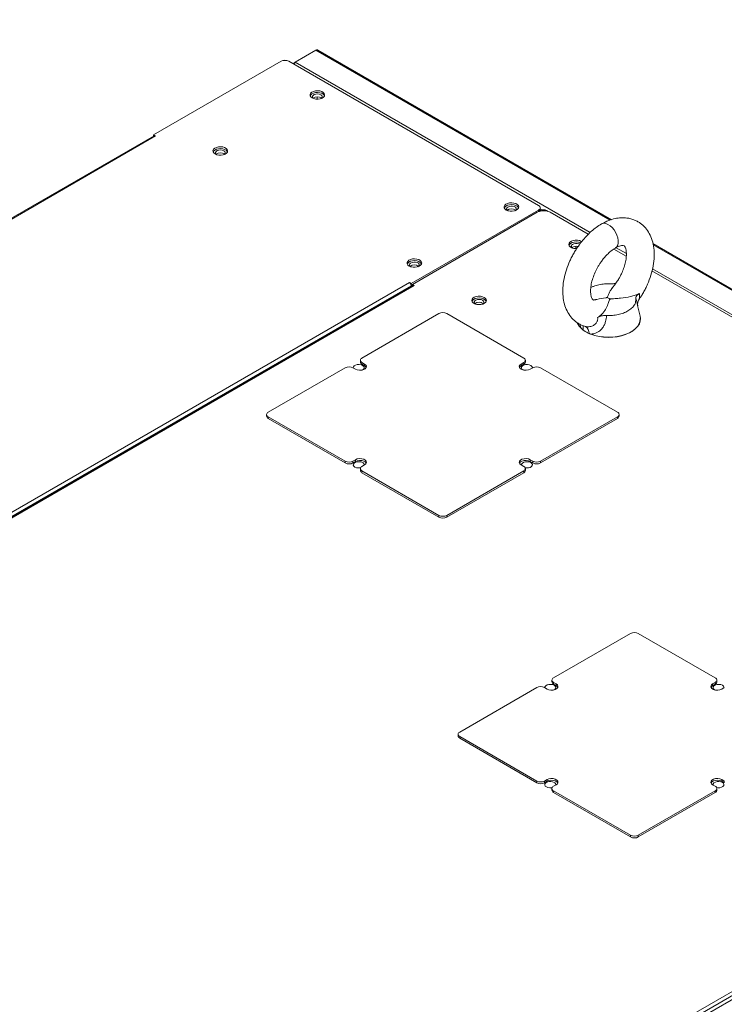
# Model space of a CAD drawing. Units: millimetres. Extents: x 4190 to 10867, y -2064 to 483.
# Drawn here: x 4914 to 4938, y -1178 to -1145 of the extents above; entities that cross this region are included whole.
import ezdxf

# ---------------------------------------------------------------- set-up
doc = ezdxf.new("R2010")
doc.units = ezdxf.units.MM
doc.layers.get('0').update_dxf_attribs({"lineweight": 25})
doc.styles.add('仿宋', font='gbenor.shx', dxfattribs={"width": 0.8, "bigfont": 'gbcbig.shx'})

msp = doc.modelspace()

# ---------------------------------------------------------------- linework, layer by layer
at = {"color": 0, "linetype": 'Continuous', "lineweight": 15}
for p, q in [((4923.6559, -1146.0893), (4924.3686, -1145.6779)), ((4934.4129, -1151.4763), (4924.3686, -1145.6779)), ((4934.4598, -1151.4625), (4924.4291, -1145.6719)), ((4923.1767, -1146.0543), (4918.8235, -1148.5673)), ((4931.9713, -1150.9783), (4923.4418, -1146.0543)), ((4923.5792, -1146.1336), (4923.6559, -1146.0893)), ((4923.6559, -1146.0893), (4933.7277, -1151.9036)), ((4924.4053, -1147.3466), (4924.4053, -1147.2702)), ((4918.8417, -1148.5987), (4883.7254, -1168.8709)), ((4918.8854, -1148.6031), (4883.751, -1168.8857)), ((4918.8854, -1148.6031), (4918.8235, -1148.5673)), ((4918.8235, -1148.6092), (4918.8235, -1148.5673)), ((4927.6182, -1153.6444), (4931.9713, -1151.1314)), ((4931.9271, -1151.2079), (4927.6624, -1153.6699)), ((4931.9713, -1151.1867), (4931.9713, -1151.1314)), ((4931.9979, -1151.1773), (4932.0509, -1151.1467)), ((4932.0509, -1151.1467), (4932.0243, -1151.1314)), ((4932.0262, -1151.1161), (4932.0262, -1151.0548)), ((4932.0999, -1151.1285), (4932.0262, -1151.086)), ((4932.0742, -1151.1602), (4932.0509, -1151.1467)), ((4932.2453, -1151.1467), (4932.2219, -1151.1602)), ((4932.2453, -1151.1467), (4932.2983, -1151.1773)), ((4933.6693, -1151.9585), (4932.3691, -1151.2079)), ((4952.1375, -1161.6676), (4935.8737, -1152.2787)), ((4952.0906, -1161.6814), (4935.8838, -1152.3254)), ((4933.2441, -1152.4492), (4933.2441, -1152.3728)), ((4934.9649, -1152.7064), (4934.5454, -1152.4643)), ((4934.619, -1152.4182), (4934.9682, -1152.6198)), ((4951.3469, -1162.1636), (4935.8406, -1153.212)), ((4935.8598, -1153.1345), (4951.4054, -1162.1087)), ((4892.4219, -1173.8913), (4927.5563, -1153.6087)), ((4927.6182, -1153.6444), (4927.5563, -1153.6087)), ((4927.6182, -1153.7056), (4927.6182, -1153.6444)), ((4927.6182, -1153.7056), (4927.6624, -1153.6801)), ((4927.7243, -1153.7056), (4927.6624, -1153.6699)), ((4927.6624, -1153.7117), (4927.6624, -1153.6699)), ((4927.6182, -1153.7158), (4892.5457, -1173.9627)), ((4927.6805, -1153.7013), (4892.5643, -1173.9735)), ((4927.7243, -1153.7056), (4892.5899, -1173.9883)), ((4927.6176, -1153.7053), (4927.6182, -1153.7056)), ((4927.6182, -1153.7158), (4927.6182, -1153.7373)), ((4927.6588, -1153.7138), (4927.6314, -1153.698)), ((4928.5684, -1154.6674), (4925.9388, -1156.1854)), ((4931.4631, -1156.1854), (4928.8335, -1154.6674)), ((4935.443, -1154.7515), (4935.3539, -1154.3911)), ((4933.5434, -1155.0981), (4933.5683, -1155.1097)), ((4933.6937, -1155.3477), (4933.6692, -1155.3336)), ((4933.7597, -1155.376), (4933.7028, -1155.353)), ((4925.8839, -1156.262), (4925.8839, -1156.3232)), ((4926.0272, -1156.3895), (4925.9388, -1156.3385)), ((4925.9388, -1156.3385), (4925.9388, -1156.3998)), ((4931.4631, -1156.3385), (4931.3747, -1156.3895)), ((4931.4631, -1156.3998), (4931.4631, -1156.3385)), ((4931.518, -1156.3232), (4931.518, -1156.262)), ((4925.3643, -1156.5171), (4922.7347, -1158.0351)), ((4925.6294, -1156.5171), (4925.7178, -1156.5681)), ((4925.9388, -1156.3998), (4926.0272, -1156.4508)), ((4926.0272, -1156.4508), (4926.0272, -1156.3895)), ((4931.3747, -1156.4508), (4931.3747, -1156.3895)), ((4931.3747, -1156.4508), (4931.4631, -1156.3998)), ((4931.441, -1156.5911), (4931.4519, -1156.5969)), ((4931.6841, -1156.5681), (4931.7724, -1156.5171)), ((4934.6672, -1158.0351), (4932.0376, -1156.5171)), ((4922.6798, -1158.1117), (4922.6798, -1158.1729)), ((4922.7347, -1158.1882), (4925.3643, -1159.7062)), ((4922.7347, -1158.1882), (4922.7347, -1158.2494)), ((4922.7347, -1158.2494), (4925.3643, -1159.7674)), ((4932.0376, -1159.7062), (4934.6672, -1158.1882)), ((4932.0376, -1159.7674), (4934.6672, -1158.2494)), ((4934.6672, -1158.2494), (4934.6672, -1158.1882)), ((4934.7221, -1158.1729), (4934.7221, -1158.1117)), ((4925.3643, -1159.7674), (4925.3643, -1159.7062)), ((4925.7178, -1159.6552), (4925.6294, -1159.7062)), ((4925.6294, -1159.7062), (4925.6294, -1159.7674)), ((4925.6294, -1159.7674), (4925.7178, -1159.7164)), ((4925.7178, -1159.7164), (4925.7178, -1159.6552)), ((4931.7724, -1159.7062), (4931.6841, -1159.6552)), ((4931.6841, -1159.7164), (4931.6841, -1159.6552)), ((4931.6841, -1159.7164), (4931.7724, -1159.7674)), ((4931.7724, -1159.7674), (4931.7724, -1159.7062)), ((4932.0376, -1159.7062), (4932.0376, -1159.7674)), ((4925.8839, -1159.9613), (4925.8839, -1160.0226)), ((4925.9388, -1159.8848), (4926.0272, -1159.8338)), ((4925.9388, -1160.0379), (4928.5684, -1161.5559)), ((4925.9388, -1160.0379), (4925.9388, -1160.0991)), ((4928.8335, -1161.5559), (4931.4631, -1160.0379)), ((4931.3747, -1159.8338), (4931.4631, -1159.8848)), ((4931.4631, -1160.0991), (4931.4631, -1160.0379)), ((4931.518, -1160.0226), (4931.518, -1159.9613)), ((4925.9388, -1160.0991), (4928.5684, -1161.6171)), ((4928.8335, -1161.6171), (4931.4631, -1160.0991)), ((4928.5684, -1161.6171), (4928.5684, -1161.5559)), ((4928.8335, -1161.5559), (4928.8335, -1161.6171)), ((4935.1091, -1165.5869), (4932.4795, -1167.1049)), ((4938.0038, -1167.1049), (4935.3743, -1165.5869)), ((4958.6021, -1166.5227), (4914.5653, -1191.9446)), ((4931.905, -1167.4366), (4929.2755, -1168.9546)), ((4932.1702, -1167.4366), (4932.2586, -1167.4876)), ((4932.4246, -1167.1814), (4932.4246, -1167.2427)), ((4932.5679, -1167.309), (4932.4795, -1167.258)), ((4932.4795, -1167.258), (4932.4795, -1167.3192)), ((4932.4795, -1167.3192), (4932.5679, -1167.3702)), ((4932.5679, -1167.3702), (4932.5679, -1167.309)), ((4938.0038, -1167.258), (4937.9154, -1167.309)), ((4937.9154, -1167.3702), (4937.9154, -1167.309)), ((4937.9154, -1167.3702), (4938.0038, -1167.3192)), ((4938.0038, -1167.3192), (4938.0038, -1167.258)), ((4938.0587, -1167.2427), (4938.0587, -1167.1814)), ((4938.2248, -1167.4876), (4938.3132, -1167.4366)), ((4937.9817, -1167.5106), (4937.9927, -1167.5164)), ((4918.8943, -1189.1734), (4954.0286, -1168.8908)), ((4954.0905, -1168.998), (4918.9561, -1189.2806)), ((4929.2206, -1169.0311), (4929.2206, -1169.0924)), ((4929.2755, -1169.1077), (4931.905, -1170.6257)), ((4929.2755, -1169.1077), (4929.2755, -1169.1689)), ((4929.2755, -1169.1689), (4931.905, -1170.6869)), ((4931.905, -1170.6869), (4931.905, -1170.6257)), ((4932.2586, -1170.5746), (4932.1702, -1170.6257)), ((4932.1702, -1170.6257), (4932.1702, -1170.6869)), ((4932.1702, -1170.6869), (4932.2586, -1170.6359)), ((4932.2586, -1170.6359), (4932.2586, -1170.5746)), ((4932.4795, -1170.8043), (4932.5679, -1170.7532)), ((4937.9154, -1170.7532), (4938.0038, -1170.8043)), ((4938.3132, -1170.6257), (4938.2248, -1170.5746)), ((4938.2248, -1170.6359), (4938.2248, -1170.5746)), ((4938.2248, -1170.6359), (4938.3132, -1170.6869)), ((4938.3132, -1170.6869), (4938.3132, -1170.6257)), ((4932.4246, -1170.8808), (4932.4246, -1170.942)), ((4932.4795, -1170.9573), (4935.1091, -1172.4753)), ((4932.4795, -1170.9573), (4932.4795, -1171.0186)), ((4932.4795, -1171.0186), (4935.1091, -1172.5366)), ((4935.3743, -1172.4753), (4938.0038, -1170.9573)), ((4935.3743, -1172.5366), (4938.0038, -1171.0186)), ((4938.0038, -1171.0186), (4938.0038, -1170.9573)), ((4938.0587, -1170.942), (4938.0587, -1170.8808)), ((4935.1091, -1172.5366), (4935.1091, -1172.4753)), ((4935.3743, -1172.4753), (4935.3743, -1172.5366))]:
    msp.add_line(p, q, dxfattribs=at)
at = {"color": 0, "linetype": 'Continuous', "lineweight": 15, "flags": 128}
for points in [[(4924.2373, -1147.3045), (4924.2973, -1147.33), (4924.3676, -1147.3442), (4924.4421, -1147.3458), (4924.5141, -1147.3347), (4924.5772, -1147.3118), (4924.6258, -1147.2792), (4924.6556, -1147.2398), (4924.6639, -1147.197), (4924.6501, -1147.1547), (4924.6153, -1147.1167), (4924.5626, -1147.0863), (4924.4967, -1147.0662), (4924.4235, -1147.0582), (4924.3494, -1147.063), (4924.2811, -1147.0802), (4924.2246, -1147.1083), (4924.185, -1147.1447), (4924.1657, -1147.1863), (4924.1685, -1147.2292), (4924.1931, -1147.2699), (4924.2373, -1147.3045)], [(4924.1698, -1147.233), (4924.185, -1147.2059), (4924.2246, -1147.1695), (4924.2811, -1147.1415), (4924.3494, -1147.1243), (4924.4235, -1147.1194), (4924.4967, -1147.1274), (4924.5626, -1147.1475), (4924.6153, -1147.178), (4924.6501, -1147.216), (4924.6584, -1147.233)], [(4924.5312, -1147.196), (4924.481, -1147.1762), (4924.4218, -1147.1681), (4924.3615, -1147.173), (4924.3083, -1147.1901), (4924.2694, -1147.2171), (4924.2501, -1147.2504), (4924.2529, -1147.2855), (4924.2775, -1147.3177), (4924.2923, -1147.3285)], [(4924.5359, -1147.3285), (4924.5415, -1147.3247), (4924.5711, -1147.294), (4924.5796, -1147.2592), (4924.5656, -1147.225), (4924.5312, -1147.196)], [(4920.9228, -1149.2179), (4920.9827, -1149.2435), (4921.0531, -1149.2577), (4921.1275, -1149.2593), (4921.1995, -1149.2482), (4921.2626, -1149.2253), (4921.3112, -1149.1927), (4921.341, -1149.1532), (4921.3494, -1149.1105), (4921.3355, -1149.0682), (4921.3007, -1149.0302), (4921.248, -1148.9997), (4921.1821, -1148.9796), (4921.1089, -1148.9716), (4921.0348, -1148.9765), (4920.9665, -1148.9937), (4920.9101, -1149.0217), (4920.8704, -1149.0582), (4920.8511, -1149.0997), (4920.8539, -1149.1427), (4920.8785, -1149.1833), (4920.9228, -1149.2179)], [(4920.8552, -1149.1465), (4920.8704, -1149.1194), (4920.9101, -1149.083), (4920.9665, -1149.0549), (4921.0348, -1149.0377), (4921.1089, -1149.0329), (4921.1821, -1149.0409), (4921.248, -1149.061), (4921.3007, -1149.0914), (4921.3355, -1149.1294), (4921.3439, -1149.1465)], [(4921.2167, -1149.1095), (4921.1664, -1149.0896), (4921.1072, -1149.0816), (4921.0469, -1149.0865), (4920.9937, -1149.1036), (4920.9549, -1149.1306), (4920.9355, -1149.1639), (4920.9383, -1149.199), (4920.9629, -1149.2311), (4920.9778, -1149.2419)], [(4921.2213, -1149.2419), (4921.227, -1149.2382), (4921.2566, -1149.2075), (4921.265, -1149.1727), (4921.2511, -1149.1385), (4921.2167, -1149.1095)], [(4930.8665, -1151.1314), (4930.9264, -1151.1569), (4930.9968, -1151.1711), (4931.0712, -1151.1727), (4931.1432, -1151.1616), (4931.2063, -1151.1387), (4931.2549, -1151.1061), (4931.2847, -1151.0667), (4931.2931, -1151.0239), (4931.2792, -1150.9817), (4931.2444, -1150.9436), (4931.1917, -1150.9132), (4931.1258, -1150.8931), (4931.0526, -1150.8851), (4930.9785, -1150.8899), (4930.9102, -1150.9071), (4930.8537, -1150.9352), (4930.8141, -1150.9716), (4930.7948, -1151.0132), (4930.7976, -1151.0562), (4930.8222, -1151.0968), (4930.8665, -1151.1314)], [(4930.7989, -1151.0599), (4930.8141, -1151.0329), (4930.8537, -1150.9964), (4930.9102, -1150.9684), (4930.9785, -1150.9512), (4931.0526, -1150.9463), (4931.1258, -1150.9543), (4931.1917, -1150.9744), (4931.2444, -1151.0049), (4931.2792, -1151.0429), (4931.2875, -1151.0599)], [(4931.165, -1151.1554), (4931.1879, -1151.1371), (4931.2073, -1151.1038), (4931.2045, -1151.0687), (4931.1799, -1151.0365), (4931.1368, -1151.0117), (4931.0812, -1150.9975), (4931.0204, -1150.9959), (4930.9626, -1151.007), (4930.9158, -1151.0295), (4930.8862, -1151.0602), (4930.8778, -1151.095), (4930.8917, -1151.1292), (4930.9214, -1151.1554)], [(4932.0156, -1151.1521), (4932.0192, -1151.1578), (4932.0224, -1151.1631)], [(4934.5946, -1152.4305), (4934.6016, -1152.4263), (4934.6456, -1152.3849), (4934.6761, -1152.3264), (4934.6917, -1152.2535), (4934.6917, -1152.1696), (4934.6761, -1152.0787), (4934.6456, -1151.9849), (4934.6016, -1151.8928), (4934.5463, -1151.8065), (4934.4821, -1151.7302), (4934.4121, -1151.6674), (4934.3396, -1151.621), (4934.2679, -1151.5932), (4934.2005, -1151.5853), (4934.1404, -1151.5976), (4934.1192, -1151.608)], [(4933.4297, -1152.2029), (4933.3698, -1152.1774), (4933.2994, -1152.1632), (4933.225, -1152.1616), (4933.153, -1152.1727), (4933.0899, -1152.1956), (4933.0413, -1152.2282), (4933.0115, -1152.2676), (4933.0031, -1152.3104), (4933.017, -1152.3526), (4933.0518, -1152.3907), (4933.1045, -1152.4211), (4933.1704, -1152.4412), (4933.2436, -1152.4492), (4933.2697, -1152.449)], [(4933.0086, -1152.3356), (4933.0238, -1152.3085), (4933.0635, -1152.2721), (4933.1199, -1152.244), (4933.1882, -1152.2268), (4933.2623, -1152.222), (4933.3355, -1152.23), (4933.4014, -1152.2501), (4933.4107, -1152.2542)], [(4933.3742, -1152.3011), (4933.3465, -1152.2873), (4933.2909, -1152.2731), (4933.2301, -1152.2715), (4933.1723, -1152.2827), (4933.1255, -1152.3051), (4933.0959, -1152.3358), (4933.0875, -1152.3706), (4933.1014, -1152.4048), (4933.1312, -1152.431)], [(4927.5519, -1153.0448), (4927.6119, -1153.0704), (4927.6822, -1153.0846), (4927.7567, -1153.0862), (4927.8286, -1153.0751), (4927.8917, -1153.0522), (4927.9404, -1153.0196), (4927.9702, -1152.9801), (4927.9785, -1152.9374), (4927.9646, -1152.8951), (4927.9298, -1152.8571), (4927.8771, -1152.8267), (4927.8112, -1152.8066), (4927.738, -1152.7986), (4927.664, -1152.8034), (4927.5957, -1152.8206), (4927.5392, -1152.8486), (4927.4995, -1152.8851), (4927.4802, -1152.9266), (4927.483, -1152.9696), (4927.5076, -1153.0102), (4927.5519, -1153.0448)], [(4927.4844, -1152.9734), (4927.4995, -1152.9463), (4927.5392, -1152.9099), (4927.5957, -1152.8818), (4927.664, -1152.8646), (4927.738, -1152.8598), (4927.8112, -1152.8678), (4927.8771, -1152.8879), (4927.9298, -1152.9183), (4927.9646, -1152.9564), (4927.973, -1152.9734)], [(4927.8505, -1153.0688), (4927.8734, -1153.0506), (4927.8927, -1153.0172), (4927.8899, -1152.9821), (4927.8653, -1152.95), (4927.8223, -1152.9251), (4927.7666, -1152.911), (4927.7058, -1152.9093), (4927.6481, -1152.9205), (4927.6013, -1152.9429), (4927.5716, -1152.9736), (4927.5632, -1153.0084), (4927.5772, -1153.0426), (4927.6069, -1153.0688)], [(4930.1152, -1154.1164), (4930.0552, -1154.0908), (4929.9849, -1154.0766), (4929.9104, -1154.075), (4929.8384, -1154.0861), (4929.7753, -1154.109), (4929.7267, -1154.1416), (4929.6969, -1154.1811), (4929.6886, -1154.2238), (4929.7024, -1154.2661), (4929.7372, -1154.3041), (4929.7899, -1154.3345), (4929.8558, -1154.3546), (4929.929, -1154.3626), (4930.0031, -1154.3578), (4930.0714, -1154.3406), (4930.1279, -1154.3126), (4930.1675, -1154.2761), (4930.1868, -1154.2346), (4930.184, -1154.1916), (4930.1594, -1154.151), (4930.1152, -1154.1164)], [(4929.6941, -1154.249), (4929.7092, -1154.2219), (4929.7489, -1154.1855), (4929.8054, -1154.1575), (4929.8737, -1154.1403), (4929.9477, -1154.1354), (4930.021, -1154.1434), (4930.0868, -1154.1635), (4930.1395, -1154.194), (4930.1744, -1154.232), (4930.1827, -1154.249)], [(4930.0555, -1154.2121), (4930.0053, -1154.1922), (4929.946, -1154.1842), (4929.8857, -1154.189), (4929.8326, -1154.2061), (4929.7937, -1154.2331), (4929.7743, -1154.2665), (4929.7772, -1154.3016), (4929.8017, -1154.3337), (4929.8166, -1154.3445)], [(4930.0602, -1154.3445), (4930.0658, -1154.3407), (4930.0954, -1154.31), (4930.1038, -1154.2752), (4930.0899, -1154.241), (4930.0555, -1154.2121)], [(4933.7512, -1155.3681), (4933.8889, -1155.413), (4934.0364, -1155.446), (4934.1906, -1155.4664), (4934.3482, -1155.4738), (4934.506, -1155.468), (4934.6608, -1155.4492), (4934.8092, -1155.4177), (4934.9483, -1155.3742), (4935.075, -1155.3196), (4935.1869, -1155.255), (4935.2814, -1155.1819), (4935.3568, -1155.1016), (4935.4114, -1155.0159), (4935.444, -1154.9266), (4935.454, -1154.8354), (4935.443, -1154.7515)], [(4935.4384, -1154.841), (4935.4387, -1154.8508), (4935.4288, -1154.9406), (4935.3966, -1155.0287), (4935.3428, -1155.1132), (4935.2685, -1155.1924), (4935.1753, -1155.2645), (4935.065, -1155.3282), (4934.94, -1155.382), (4934.8029, -1155.4249), (4934.6565, -1155.4559), (4934.504, -1155.4745), (4934.3483, -1155.4802), (4934.1929, -1155.4729), (4934.0409, -1155.4528), (4933.8955, -1155.4203), (4933.7597, -1155.376)], [(4933.6936, -1155.3455), (4933.6935, -1155.3483), (4933.6939, -1155.3508), (4933.6946, -1155.3527), (4933.6958, -1155.3541), (4933.6972, -1155.3548), (4933.699, -1155.3549), (4933.7009, -1155.3543), (4933.7028, -1155.353)], [(4933.7597, -1155.376), (4933.7578, -1155.3774), (4933.756, -1155.378), (4933.7544, -1155.3779), (4933.753, -1155.3772), (4933.752, -1155.3757), (4933.7513, -1155.3736), (4933.7511, -1155.3711), (4933.7512, -1155.3681)], [(4925.9609, -1156.438), (4925.9076, -1156.4165), (4925.8447, -1156.4067), (4925.7798, -1156.41), (4925.7208, -1156.4259), (4925.6747, -1156.4525), (4925.6472, -1156.4866), (4925.6415, -1156.524), (4925.6415, -1156.5241)], [(4925.7178, -1156.5681), (4925.7801, -1156.5933), (4925.8535, -1156.6046), (4925.9291, -1156.6008), (4925.998, -1156.5823), (4926.0517, -1156.5513), (4926.0838, -1156.5115), (4926.0904, -1156.4678), (4926.0708, -1156.4255), (4926.0272, -1156.3895)], [(4925.95, -1156.5969), (4925.9819, -1156.5767), (4926.0094, -1156.5426), (4926.0151, -1156.5051), (4925.9983, -1156.4688), (4925.9609, -1156.438)], [(4926.0272, -1156.4508), (4926.0708, -1156.4867), (4926.0847, -1156.5095)], [(4931.3747, -1156.3895), (4931.3311, -1156.4255), (4931.3115, -1156.4678), (4931.3181, -1156.5115), (4931.3502, -1156.5513), (4931.4039, -1156.5823), (4931.4728, -1156.6008), (4931.5484, -1156.6046), (4931.6218, -1156.5933), (4931.6841, -1156.5681)], [(4931.3171, -1156.5095), (4931.3311, -1156.4867), (4931.3747, -1156.4508)], [(4931.7603, -1156.5241), (4931.7604, -1156.5051), (4931.7435, -1156.4688), (4931.7061, -1156.438), (4931.6528, -1156.4165), (4931.5899, -1156.4067), (4931.525, -1156.41), (4931.466, -1156.4259), (4931.42, -1156.4525), (4931.3925, -1156.4866), (4931.3868, -1156.524), (4931.4036, -1156.5603), (4931.441, -1156.5911), (4931.441, -1156.5911)], [(4925.9609, -1159.7547), (4925.9076, -1159.7331), (4925.8447, -1159.7234), (4925.7798, -1159.7267), (4925.7208, -1159.7426), (4925.6747, -1159.7691), (4925.6472, -1159.8032), (4925.6415, -1159.8407), (4925.6584, -1159.877), (4925.6957, -1159.9078), (4925.7491, -1159.9293), (4925.812, -1159.9391), (4925.8769, -1159.9358), (4925.8902, -1159.9334)], [(4926.0272, -1159.8338), (4926.0708, -1159.7978), (4926.0904, -1159.7555), (4926.0838, -1159.7118), (4926.0517, -1159.672), (4925.998, -1159.641), (4925.9291, -1159.6225), (4925.8535, -1159.6187), (4925.7801, -1159.63), (4925.7178, -1159.6552)], [(4925.7178, -1159.7164), (4925.7801, -1159.6913), (4925.8535, -1159.6799), (4925.9291, -1159.6837), (4925.998, -1159.7023), (4926.0517, -1159.7333), (4926.0838, -1159.773), (4926.0847, -1159.7751)], [(4931.6841, -1159.6552), (4931.6218, -1159.63), (4931.5484, -1159.6187), (4931.4728, -1159.6225), (4931.4039, -1159.641), (4931.3502, -1159.672), (4931.3181, -1159.7118), (4931.3115, -1159.7555), (4931.3311, -1159.7978), (4931.3747, -1159.8338)], [(4931.3171, -1159.7751), (4931.3181, -1159.773), (4931.3502, -1159.7333), (4931.4039, -1159.7023), (4931.4728, -1159.6837), (4931.5484, -1159.6799), (4931.6218, -1159.6913), (4931.6841, -1159.7164)], [(4931.5116, -1159.9334), (4931.5572, -1159.9391), (4931.6221, -1159.9358), (4931.6811, -1159.9199), (4931.7272, -1159.8933), (4931.7547, -1159.8592), (4931.7604, -1159.8218), (4931.7435, -1159.7855), (4931.7061, -1159.7547), (4931.6528, -1159.7331), (4931.5899, -1159.7234), (4931.525, -1159.7267), (4931.466, -1159.7426), (4931.42, -1159.7691), (4931.3925, -1159.8032), (4931.3868, -1159.8407), (4931.3868, -1159.8408)], [(4932.5016, -1167.3575), (4932.4483, -1167.3359), (4932.3854, -1167.3262), (4932.3205, -1167.3295), (4932.2615, -1167.3454), (4932.2155, -1167.3719), (4932.1879, -1167.406), (4932.1823, -1167.4435), (4932.1823, -1167.4436)], [(4932.2586, -1167.4876), (4932.3208, -1167.5128), (4932.3942, -1167.5241), (4932.4699, -1167.5203), (4932.5387, -1167.5017), (4932.5924, -1167.4707), (4932.6246, -1167.431), (4932.6312, -1167.3873), (4932.6115, -1167.3449), (4932.5679, -1167.309)], [(4932.4907, -1167.5164), (4932.5227, -1167.4961), (4932.5502, -1167.462), (4932.5558, -1167.4246), (4932.539, -1167.3883), (4932.5016, -1167.3575)], [(4932.5679, -1167.3702), (4932.6115, -1167.4062), (4932.6255, -1167.4289)], [(4937.9154, -1167.309), (4937.8719, -1167.3449), (4937.8522, -1167.3873), (4937.8588, -1167.431), (4937.8909, -1167.4707), (4937.9446, -1167.5017), (4938.0135, -1167.5203), (4938.0892, -1167.5241), (4938.1626, -1167.5128), (4938.2248, -1167.4876)], [(4937.8579, -1167.4289), (4937.8719, -1167.4062), (4937.9154, -1167.3702)], [(4938.3011, -1167.4436), (4938.3011, -1167.4246), (4938.2842, -1167.3883), (4938.2469, -1167.3575), (4938.1935, -1167.3359), (4938.1306, -1167.3262), (4938.0658, -1167.3295), (4938.0068, -1167.3454), (4937.9607, -1167.3719), (4937.9332, -1167.406), (4937.9275, -1167.4435), (4937.9444, -1167.4798), (4937.9817, -1167.5106), (4937.9817, -1167.5106)], [(4932.5016, -1170.6741), (4932.4483, -1170.6526), (4932.3854, -1170.6429), (4932.3205, -1170.6461), (4932.2615, -1170.662), (4932.2155, -1170.6886), (4932.1879, -1170.7227), (4932.1823, -1170.7601), (4932.1991, -1170.7964), (4932.2365, -1170.8272), (4932.2898, -1170.8488), (4932.3527, -1170.8585), (4932.4176, -1170.8552), (4932.431, -1170.8529)], [(4932.5679, -1170.7532), (4932.6115, -1170.7173), (4932.6312, -1170.6749), (4932.6246, -1170.6312), (4932.5924, -1170.5915), (4932.5387, -1170.5605), (4932.4699, -1170.542), (4932.3942, -1170.5381), (4932.3208, -1170.5495), (4932.2586, -1170.5746)], [(4932.2586, -1170.6359), (4932.3208, -1170.6107), (4932.3942, -1170.5994), (4932.4699, -1170.6032), (4932.5387, -1170.6217), (4932.5924, -1170.6527), (4932.6246, -1170.6925), (4932.6253, -1170.6941)], [(4938.2248, -1170.5746), (4938.1626, -1170.5495), (4938.0892, -1170.5381), (4938.0135, -1170.542), (4937.9446, -1170.5605), (4937.8909, -1170.5915), (4937.8588, -1170.6312), (4937.8522, -1170.6749), (4937.8719, -1170.7173), (4937.9154, -1170.7532)], [(4937.8579, -1170.6946), (4937.8588, -1170.6925), (4937.8909, -1170.6527), (4937.9446, -1170.6217), (4938.0135, -1170.6032), (4938.0892, -1170.5994), (4938.1626, -1170.6107), (4938.2248, -1170.6359)], [(4938.0524, -1170.8529), (4938.098, -1170.8585), (4938.1628, -1170.8552), (4938.2218, -1170.8394), (4938.2679, -1170.8128), (4938.2954, -1170.7787), (4938.3011, -1170.7413), (4938.2842, -1170.7049), (4938.2469, -1170.6741), (4938.1935, -1170.6526), (4938.1306, -1170.6429), (4938.0658, -1170.6461), (4938.0068, -1170.662), (4937.9607, -1170.6886), (4937.9332, -1170.7227), (4937.9275, -1170.7601), (4937.9275, -1170.7602)]]:
    msp.add_lwpolyline(points, dxfattribs=at)
at = {"color": 0, "linetype": 'Continuous', "lineweight": 15}
for centre, radius, start, end in [((4923.3093, -1146.3102), 0.2882, 62.60967, 117.39033), ((4923.3093, -1146.2488), 0.2281, 76.48355, 103.51645), ((4924.4141, -1147.495), 0.2283, 52.16402, 127.83598), ((4918.8598, -1148.6386), 0.0438, 54.22465, 114.46489), ((4921.0995, -1149.4085), 0.2283, 52.16402, 127.83598), ((4931.9423, -1151.0548), 0.0819, 290.78342, 69.21658), ((4931.0432, -1151.3219), 0.2283, 52.16402, 127.83598), ((4932.1481, -1151.6344), 0.4803, 62.60967, 117.39033), ((4931.9399, -1151.1094), 0.0866, 305.6665, 355.55612), ((4932.1481, -1151.3343), 0.2113, 62.60967, 117.39033), ((4933.2517, -1152.6006), 0.23, 73.53652, 127.1245), ((4927.7287, -1153.2354), 0.2283, 52.16402, 127.83598), ((4927.4822, -1153.7234), 0.1366, 7.6261, 57.1215), ((4927.5268, -1153.716), 0.0914, 0.1141, 6.75547), ((4927.6986, -1153.7412), 0.0438, 54.22465, 114.46489), ((4929.9384, -1154.511), 0.2283, 52.16402, 127.83598), ((4928.7009, -1154.9233), 0.2882, 62.60967, 117.39033), ((4933.7896, -1154.772), 0.5429, 203.22395, 230.54788), ((4933.4531, -1155.1938), 0.00887, 162.90505, 298.92318), ((4933.2944, -1155.1584), 0.2018, 340.70498, 24.00724), ((4933.4929, -1155.2272), 0.00836, 164.8427, 301.25517), ((4933.4503, -1155.3236), 0.2443, 354.85911, 61.1008), ((4925.9777, -1156.3139), 0.0943, 185.6948, 245.62534), ((4925.9679, -1156.262), 0.0819, 110.78342, 249.21658), ((4931.434, -1156.262), 0.0819, 290.78342, 69.21658), ((4931.4242, -1156.3139), 0.0943, 294.37466, 354.3052), ((4925.4969, -1156.773), 0.2882, 62.60967, 117.39033), ((4931.905, -1156.773), 0.2882, 62.60967, 117.39033), ((4922.7638, -1158.1117), 0.0819, 110.78342, 249.21658), ((4934.6381, -1158.1117), 0.0819, 290.78342, 69.21658), ((4922.7736, -1158.1635), 0.0943, 185.6948, 245.62534), ((4934.6282, -1158.1635), 0.0943, 294.37466, 354.3052), ((4925.4969, -1159.4503), 0.2882, 242.60967, 297.39033), ((4931.905, -1159.4503), 0.2882, 242.60967, 297.39033), ((4925.4969, -1159.5116), 0.2882, 242.60967, 297.39033), ((4925.9777, -1160.0132), 0.0943, 185.6948, 245.62534), ((4925.9679, -1159.9613), 0.0819, 110.78342, 249.21658), ((4925.929, -1159.8349), 0.0863, 356.10859, 68.28313), ((4931.434, -1159.9613), 0.0819, 290.78342, 69.21658), ((4931.4242, -1160.0132), 0.0943, 294.37466, 354.3052), ((4931.905, -1159.5116), 0.2882, 242.60967, 297.39033), ((4928.7009, -1161.3), 0.2882, 242.60967, 297.39033), ((4928.7009, -1161.3612), 0.2882, 242.60967, 297.39033), ((4935.2417, -1165.8428), 0.2882, 62.60967, 117.39033), ((4932.5086, -1167.1814), 0.0819, 110.78342, 249.21658), ((4937.9748, -1167.1814), 0.0819, 290.78342, 69.21658), ((4932.0376, -1167.6925), 0.2882, 62.60967, 117.39033), ((4932.5185, -1167.2333), 0.0943, 185.6948, 245.62534), ((4937.9649, -1167.2333), 0.0943, 294.37466, 354.3052), ((4929.3144, -1169.083), 0.0943, 185.6948, 245.62534), ((4929.3045, -1169.0311), 0.0819, 110.78342, 249.21658), ((4932.0376, -1170.3698), 0.2882, 242.60967, 297.39033), ((4932.0376, -1170.431), 0.2882, 242.60967, 297.39033), ((4932.5086, -1170.8808), 0.0819, 110.78342, 249.21658), ((4932.4697, -1170.7544), 0.0863, 356.10859, 68.28313), ((4937.9748, -1170.8808), 0.0819, 290.78342, 69.21658), ((4932.5185, -1170.9327), 0.0943, 185.6948, 245.62534), ((4937.9649, -1170.9327), 0.0943, 294.37466, 354.3052), ((4935.2417, -1172.2195), 0.2882, 242.60967, 297.39033), ((4935.2417, -1172.2807), 0.2882, 242.60967, 297.39033)]:
    msp.add_arc(centre, radius, start, end, dxfattribs=at)
msp.add_ellipse((4934.3578, -1154.5296), major_axis=(-0.2624, 0.4114), ratio=0.5758727, start_param=5.3061256, end_param=5.5874229, dxfattribs=at)
for points, knots in [([(4924.3686, -1145.6779), (4924.3801, -1145.6727), (4924.4029, -1145.6625), (4924.4208, -1145.669), (4924.4298, -1145.6723)], [0, 0, 0, 0, 0.5000511, 1, 1, 1, 1]), ([(4923.6156, -1146.1546), (4923.6175, -1146.1491), (4923.624, -1146.13), (4923.639, -1146.1072), (4923.6512, -1146.0943), (4923.6559, -1146.0893)], [0, 0, 0, 0, 0.2011916, 0.6887762, 1, 1, 1, 1]), ([(4934.1193, -1151.6078), (4934.0592, -1151.6454), (4933.9452, -1151.7168), (4933.7875, -1151.8447), (4933.6329, -1151.9896), (4933.4883, -1152.1489), (4933.3597, -1152.3143), (4933.2604, -1152.4596), (4933.1783, -1152.5939), (4933.1046, -1152.7287), (4933.0124, -1152.9195), (4932.9147, -1153.1715), (4932.8328, -1153.4823), (4932.7914, -1153.79), (4932.7963, -1154.0799), (4932.8455, -1154.3433), (4932.9349, -1154.5782), (4933.0645, -1154.7829), (4933.2081, -1154.9252), (4933.3457, -1155.0174), (4933.4479, -1155.0705), (4933.5162, -1155.0917), (4933.5426, -1155.0999)], [0, 0, 0, 0, 0.0517966, 0.0981783, 0.1397014, 0.193618, 0.2381821, 0.27388, 0.3056156, 0.3380488, 0.3712925, 0.4405402, 0.511772, 0.5839548, 0.6541421, 0.7212176, 0.7858322, 0.8479764, 0.910373, 0.9434371, 0.9781053, 1, 1, 1, 1]), ([(4935.4153, -1154.161), (4935.4342, -1154.1334), (4935.4814, -1154.0641), (4935.5506, -1153.9467), (4935.6242, -1153.8091), (4935.7157, -1153.6139), (4935.8117, -1153.3562), (4935.8902, -1153.0388), (4935.9266, -1152.726), (4935.9148, -1152.4326), (4935.8581, -1152.1676), (4935.7608, -1151.9335), (4935.623, -1151.7323), (4935.475, -1151.5976), (4935.3359, -1151.5117), (4935.2176, -1151.4585), (4935.0858, -1151.4193), (4934.938, -1151.3969), (4934.7694, -1151.395), (4934.5778, -1151.4217), (4934.3565, -1151.4853), (4934.2026, -1151.5647), (4934.1207, -1151.607)], [0, 0, 0, 0, 0.0207754, 0.0522047, 0.0843621, 0.1173639, 0.1861604, 0.2568766, 0.3284861, 0.3978117, 0.4640981, 0.5279095, 0.5891409, 0.6503165, 0.6817764, 0.7149422, 0.7507385, 0.7891762, 0.8310081, 0.8797334, 0.9359341, 1, 1, 1, 1]), ([(4933.9308, -1154.1907), (4933.9189, -1154.1937), (4933.8933, -1154.2002), (4933.8587, -1154.2023), (4933.8365, -1154.1984), (4933.8446, -1154.2032), (4933.8456, -1154.2112), (4933.8313, -1154.2049), (4933.81, -1154.1824), (4933.7876, -1154.1433), (4933.7704, -1154.0962), (4933.7574, -1154.0414), (4933.746, -1153.9621), (4933.7436, -1153.8373), (4933.7665, -1153.6603), (4933.8181, -1153.4606), (4933.895, -1153.2597), (4933.9768, -1153.0992), (4934.052, -1152.9756), (4934.12, -1152.8759), (4934.2059, -1152.765), (4934.3146, -1152.6453), (4934.4475, -1152.5238), (4934.5431, -1152.4633), (4934.5945, -1152.4308)], [0, 0, 0, 0, 0.02798525, 0.06047819, 0.11618491, 0.1712133, 0.20054825, 0.23383517, 0.27190972, 0.30995104, 0.35092643, 0.38051486, 0.41101826, 0.46830185, 0.53424789, 0.59918389, 0.66206079, 0.72267689, 0.75232457, 0.78528649, 0.82632132, 0.87552997, 0.93317172, 1, 1, 1, 1]), ([(4934.5967, -1152.4295), (4934.6299, -1152.4116), (4934.6925, -1152.3777), (4934.7678, -1152.3532), (4934.8241, -1152.3437), (4934.8761, -1152.3445), (4934.9096, -1152.36), (4934.8989, -1152.3618), (4934.9028, -1152.364), (4934.9191, -1152.3866), (4934.9377, -1152.4248), (4934.9619, -1152.507), (4934.9744, -1152.6349), (4934.9618, -1152.8026), (4934.9228, -1152.988), (4934.8625, -1153.1718), (4934.7952, -1153.3244), (4934.7264, -1153.4543), (4934.6535, -1153.5735), (4934.572, -1153.6909), (4934.5111, -1153.7599), (4934.4858, -1153.7887)], [0, 0, 0, 0, 0.05644929, 0.10640251, 0.1509359, 0.19076897, 0.26072293, 0.32170264, 0.36876237, 0.40779364, 0.45176519, 0.50831284, 0.57785038, 0.64742016, 0.71461519, 0.77772783, 0.83586995, 0.86917772, 0.91161172, 0.96317581, 1, 1, 1, 1]), ([(4933.755, -1153.7821), (4933.7862, -1153.7666), (4933.8679, -1153.7257), (4934.0283, -1153.6827), (4934.2232, -1153.6518), (4934.3574, -1153.6526), (4934.4245, -1153.653)], [0, 0, 0, 0, 0.1700101, 0.4466734, 0.7233367, 1, 1, 1, 1]), ([(4934.6102, -1153.6312), (4934.5743, -1153.6398), (4934.5145, -1153.6541), (4934.4502, -1153.6533), (4934.4245, -1153.653)], [0, 0, 0, 0, 0.5996669, 1, 1, 1, 1]), ([(4934.308, -1154.1171), (4934.3116, -1154.1144), (4934.3205, -1154.1077), (4934.3473, -1154.0446), (4934.381, -1153.9556), (4934.4378, -1153.8541), (4934.4759, -1153.8077), (4934.4891, -1153.7916)], [0, 0, 0, 0, 0.0273326, 0.0679985, 0.5560908, 0.8457227, 1, 1, 1, 1]), ([(4935.4142, -1153.9791), (4935.3676, -1154.0007), (4935.2733, -1154.0445), (4935.0581, -1154.1025), (4934.8252, -1154.1373), (4934.6115, -1154.1548), (4934.5004, -1154.1614), (4934.4436, -1154.1655), (4934.4187, -1154.1688), (4934.4103, -1154.1728), (4934.4073, -1154.1742)], [0, 0, 0, 0, 0.1645349, 0.3332467, 0.6633797, 0.8311746, 0.9307128, 0.9705239, 0.989706, 1, 1, 1, 1]), ([(4935.2929, -1154.1543), (4935.2925, -1154.1442), (4935.291, -1154.1069), (4935.3209, -1154.0417), (4935.3831, -1154), (4935.4142, -1153.9791)], [0, 0, 0, 0, 0.1562334, 0.5777158, 1, 1, 1, 1]), ([(4935.4142, -1153.9791), (4935.4135, -1154.0188), (4935.4124, -1154.0912), (4935.4173, -1154.1387), (4935.4176, -1154.168), (4935.4071, -1154.1648), (4935.3988, -1154.1621)], [0, 0, 0, 0, 0.3021758, 0.5520624, 0.6431599, 1, 1, 1, 1]), ([(4933.931, -1154.1919), (4933.9407, -1154.1896), (4934.051, -1154.1636), (4934.1727, -1154.1454), (4934.2918, -1154.1243), (4934.3037, -1154.119), (4934.3085, -1154.1168)], [0, 0, 0, 0, 0.0780553, 0.8872344, 0.9546814, 1, 1, 1, 1]), ([(4934.4073, -1154.1742), (4934.404, -1154.1769), (4934.3897, -1154.1886), (4934.3768, -1154.2515), (4934.3335, -1154.3645), (4934.2608, -1154.526), (4934.1488, -1154.683), (4934.0376, -1154.7655), (4933.9876, -1154.8026)], [0, 0, 0, 0, 0.0151294, 0.0655926, 0.2647349, 0.5224772, 0.7853472, 1, 1, 1, 1]), ([(4935.3536, -1154.3911), (4935.3501, -1154.3768), (4935.3361, -1154.3208), (4935.3127, -1154.2335), (4935.295, -1154.1625), (4935.2929, -1154.1543)], [0, 0, 0, 0, 0.2329875, 0.9114332, 1, 1, 1, 1]), ([(4935.3569, -1154.4035), (4935.357, -1154.4037), (4935.3571, -1154.4044), (4935.3553, -1154.3932), (4935.3532, -1154.3731), (4935.3525, -1154.3344), (4935.3615, -1154.2758), (4935.3818, -1154.2141), (4935.4065, -1154.1773), (4935.4175, -1154.1608)], [0, 0, 0, 0, 0.0597338, 0.1330437, 0.2135079, 0.385083, 0.5878509, 0.8162193, 1, 1, 1, 1]), ([(4933.5683, -1155.1097), (4933.6083, -1155.1152), (4933.6913, -1155.1265), (4933.8183, -1155.0919), (4933.9215, -1155.0226), (4933.9694, -1154.9492), (4933.9921, -1154.8758), (4933.9895, -1154.834), (4933.9876, -1154.8026)], [0, 0, 0, 0, 0.202058, 0.4192583, 0.6124167, 0.7792746, 0.8346124, 1, 1, 1, 1]), ([(4934.2911, -1154.7326), (4934.2844, -1154.804), (4934.2741, -1154.9143), (4934.2192, -1155.0533), (4934.1468, -1155.1745), (4934.0266, -1155.2916), (4933.8786, -1155.3609), (4933.785, -1155.3662), (4933.7512, -1155.3681)], [0, 0, 0, 0, 0.2258016, 0.3488175, 0.4717547, 0.6746452, 0.8826913, 1, 1, 1, 1]), ([(4933.9876, -1154.8026), (4934.0204, -1154.786), (4934.0858, -1154.7527), (4934.1966, -1154.7322), (4934.2656, -1154.7325), (4934.2911, -1154.7326)], [0, 0, 0, 0, 0.38594093, 0.7723852, 1, 1, 1, 1]), ([(4933.4446, -1155.1912), (4933.4411, -1155.1854), (4933.4198, -1155.1512), (4933.3942, -1155.0989), (4933.3813, -1155.047), (4933.3772, -1155.0302)], [0, 0, 0, 0, 0.1209387, 0.7162344, 1, 1, 1, 1]), ([(4933.4446, -1155.1912), (4933.4504, -1155.1963), (4933.4634, -1155.2077), (4933.4772, -1155.2189), (4933.4849, -1155.225)], [0, 0, 0, 0, 0.4446646, 1, 1, 1, 1]), ([(4933.4849, -1155.225), (4933.4912, -1155.2299), (4933.5227, -1155.2543), (4933.5885, -1155.2974), (4933.6573, -1155.3289), (4933.6936, -1155.3455)], [0, 0, 0, 0, 0.1055594, 0.5285721, 1, 1, 1, 1]), ([(4933.6936, -1155.3455), (4933.702, -1155.349), (4933.721, -1155.3568), (4933.7404, -1155.3641), (4933.7512, -1155.3681)], [0, 0, 0, 0, 0.444788, 1, 1, 1, 1])]:
    msp.add_open_spline(points, degree=3, knots=knots, dxfattribs=at)
msp.add_open_spline([(4935.2929, -1154.1543), (4935.2935, -1154.193), (4935.2948, -1154.2704), (4935.2424, -1154.3835), (4935.1526, -1154.4877), (4935.0258, -1154.5784), (4934.8686, -1154.6517), (4934.6881, -1154.7035), (4934.4923, -1154.7337), (4934.3582, -1154.733), (4934.2911, -1154.7326)], degree=3, dxfattribs=at)

# ---------------------------------------------------------------- texts
at = {"insert": (4380.3104, -897.365), "char_height": 60, "width": 2.687539, "attachment_point": 1, "style": '仿宋'}
msp.add_mtext('{\\fSimSun|b0|i0|c134|p2;\\C2;SVG flexible cabinet drawing-uncentralized monitoring}', dxfattribs=at)

doc.saveas('drawing.dxf')
